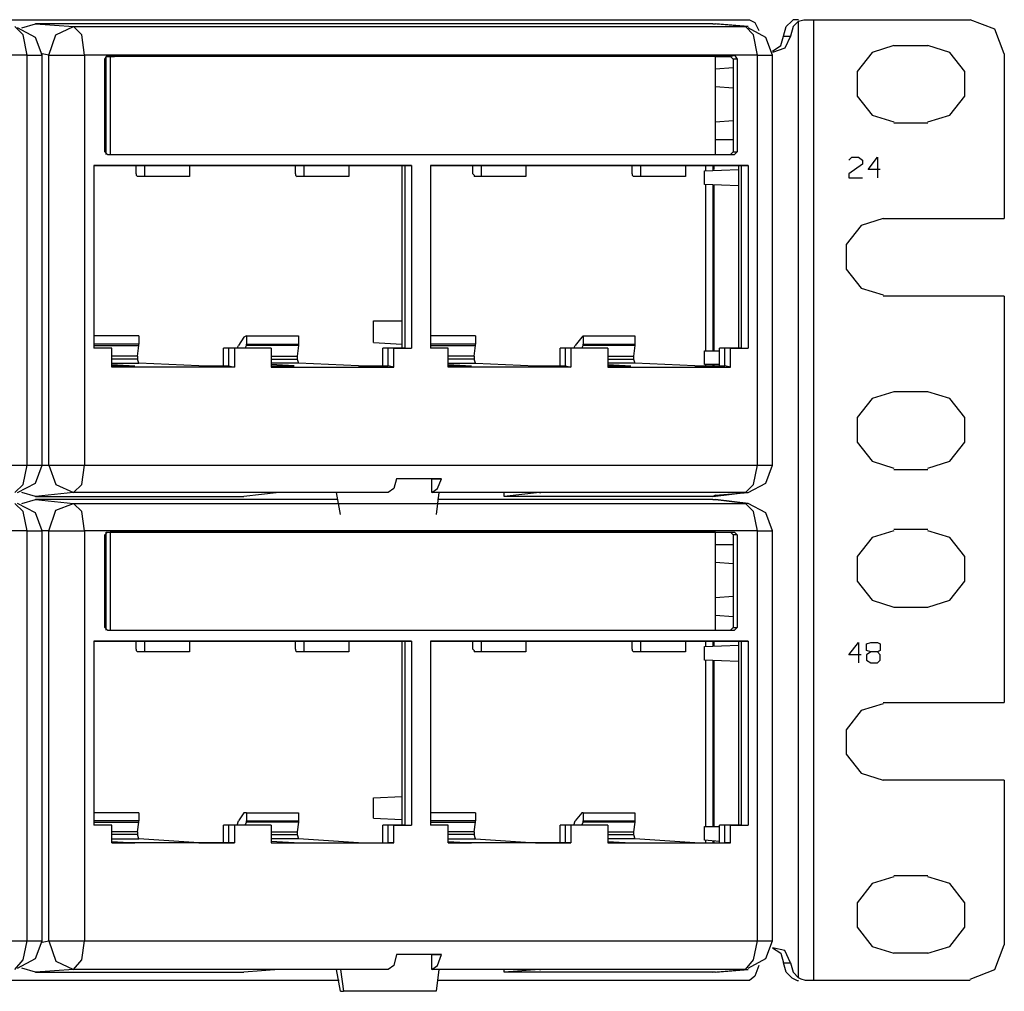
# Model space of a CAD drawing. Extents: x 2.13 to 5.93, y 4.05 to 7.23.
# Drawn here: x 5.22 to 5.93, y 4.05 to 4.75 of the extents above; entities that cross this region are included whole.
import ezdxf

# ---------------------------------------------------------------- set-up
doc = ezdxf.new("R2010")
doc.units = 0
doc.layers.add('7', color=7, linetype='CONTINUOUS')

msp = doc.modelspace()

# ---------------------------------------------------------------- linework, layer by layer
at = {"layer": '7'}
for p, q in [((4.12992, 4.75), (5.74409, 4.75)), ((5.21949, 4.73917), (5.21358, 4.74508)), ((5.22835, 4.7372), (5.21555, 4.74409)), ((5.2185, 4.74409), (5.22835, 4.74705)), ((5.71752, 4.74705), (5.22835, 4.74705)), ((5.22835, 4.74705), (5.25591, 4.74508)), ((5.24311, 4.73917), (5.25591, 4.74508)), ((5.26181, 4.73917), (5.25591, 4.74508)), ((5.25591, 4.74508), (5.74114, 4.74508)), ((5.71752, 4.74705), (5.71949, 4.74705)), ((5.74114, 4.74508), (5.71752, 4.74705)), ((5.74311, 4.74508), (5.71949, 4.74705)), ((5.74213, 4.74508), (5.74114, 4.74508)), ((5.74705, 4.73917), (5.74114, 4.74508)), ((5.74311, 4.74508), (5.74213, 4.74508)), ((5.75591, 4.7372), (5.74311, 4.74409)), ((5.74409, 4.75), (5.74803, 4.74803)), ((5.74803, 4.74803), (5.75098, 4.74213)), ((5.7687, 4.73819), (5.77067, 4.74508)), ((5.77067, 4.74508), (5.77461, 4.74902)), ((5.77559, 4.74508), (5.77362, 4.73819)), ((5.77559, 4.75), (5.77461, 4.74902)), ((5.77953, 4.75), (5.77559, 4.75)), ((5.77953, 4.74902), (5.77559, 4.74508)), ((5.77953, 4.74902), (5.78346, 4.75)), ((5.77953, 4.05807), (5.77953, 4.74902)), ((5.78346, 4.75), (5.78445, 4.75)), ((5.78445, 4.75), (5.7874, 4.75)), ((5.7874, 4.75), (5.79035, 4.75)), ((5.79035, 4.75), (5.90354, 4.75)), ((5.79035, 4.75), (5.79035, 4.0561)), ((5.92126, 4.74311), (5.90354, 4.75)), ((5.22244, 4.72441), (5.21949, 4.73917)), ((5.23327, 4.72441), (5.22835, 4.7372)), ((5.23819, 4.72441), (5.24311, 4.73917)), ((5.26378, 4.72441), (5.26181, 4.73917)), ((5.75, 4.72441), (5.74705, 4.73917)), ((5.76083, 4.72441), (5.75591, 4.7372)), ((5.76673, 4.7313), (5.7687, 4.73819)), ((5.7687, 4.73819), (5.77362, 4.73819)), ((5.77362, 4.73819), (5.76969, 4.72933)), ((5.92815, 4.72539), (5.92126, 4.74311)), ((5.76083, 4.72736), (5.76673, 4.7313)), ((5.76969, 4.72933), (5.76083, 4.72638)), ((5.84843, 4.7313), (5.83268, 4.72638)), ((5.84843, 4.7313), (5.87303, 4.7313)), ((5.88878, 4.72638), (5.87303, 4.7313)), ((5.22244, 4.72441), (4.73622, 4.72441)), ((5.22244, 4.42815), (5.22244, 4.72441)), ((5.22244, 4.72441), (5.23031, 4.72441)), ((5.23031, 4.72441), (5.23327, 4.72441)), ((5.23819, 4.72441), (5.23327, 4.72539)), ((5.23327, 4.42815), (5.23327, 4.72441)), ((5.23819, 4.42815), (5.23819, 4.72441)), ((5.23819, 4.72441), (5.24902, 4.72441)), ((5.24902, 4.72441), (5.26378, 4.72441)), ((5.75, 4.72441), (5.26378, 4.72441)), ((5.26378, 4.72441), (5.26378, 4.42815)), ((5.27854, 4.72146), (5.28051, 4.72441)), ((5.27953, 4.65256), (5.27953, 4.72343)), ((5.27953, 4.72343), (5.28543, 4.72343)), ((5.28051, 4.72441), (5.73327, 4.72441)), ((5.71949, 4.72343), (5.28248, 4.72343)), ((5.28248, 4.72343), (5.28248, 4.65256)), ((5.28543, 4.72343), (5.28248, 4.72343)), ((5.71949, 4.72343), (5.72343, 4.72343)), ((5.71949, 4.65256), (5.71949, 4.72343)), ((5.72343, 4.72343), (5.73031, 4.72343)), ((5.73031, 4.72343), (5.73327, 4.72441)), ((5.73228, 4.72146), (5.73031, 4.72343)), ((5.73327, 4.72441), (5.73524, 4.72146)), ((5.75, 4.42815), (5.75, 4.72441)), ((5.75, 4.72441), (5.75787, 4.72441)), ((5.75787, 4.72441), (5.76083, 4.72441)), ((5.76083, 4.42815), (5.76083, 4.72441)), ((5.83268, 4.72638), (5.82185, 4.7126)), ((5.89961, 4.7126), (5.88878, 4.72638)), ((5.92815, 4.72539), (5.92815, 4.6063)), ((5.27854, 4.65453), (5.27854, 4.72146)), ((5.71949, 4.71457), (5.73228, 4.71555)), ((5.73228, 4.72146), (5.73228, 4.65453)), ((5.73524, 4.72146), (5.73228, 4.72146)), ((5.73524, 4.72146), (5.73524, 4.65453)), ((5.82185, 4.7126), (5.82185, 4.69488)), ((5.89961, 4.69488), (5.89961, 4.7126)), ((5.71949, 4.70177), (5.73228, 4.70079)), ((5.27953, 4.69488), (5.27854, 4.69488)), ((5.82185, 4.69488), (5.83268, 4.6811)), ((5.88878, 4.6811), (5.89961, 4.69488)), ((5.83268, 4.6811), (5.84843, 4.67618)), ((5.87303, 4.67618), (5.88878, 4.6811)), ((5.71949, 4.67618), (5.73228, 4.67717)), ((5.87303, 4.6752), (5.84843, 4.6752)), ((5.71949, 4.66339), (5.73228, 4.66339)), ((5.28051, 4.65256), (5.27854, 4.65453)), ((5.28051, 4.65256), (5.73327, 4.65256)), ((5.73031, 4.65256), (5.73228, 4.65453)), ((5.73228, 4.65453), (5.73524, 4.65453)), ((5.73524, 4.65453), (5.73327, 4.65256)), ((5.27067, 4.64469), (5.27067, 4.5128)), ((5.30709, 4.64469), (5.27067, 4.64469)), ((5.27067, 4.64469), (5.5, 4.64469)), ((5.30118, 4.63878), (5.30118, 4.64469)), ((5.33957, 4.64469), (5.30709, 4.64469)), ((5.30709, 4.64469), (5.30709, 4.63681)), ((5.42224, 4.64469), (5.33957, 4.64469)), ((5.33957, 4.64469), (5.33957, 4.63681)), ((5.41634, 4.63878), (5.41634, 4.64469)), ((5.45472, 4.64469), (5.42224, 4.64469)), ((5.42224, 4.64469), (5.42224, 4.63681)), ((5.49508, 4.64469), (5.45472, 4.64469)), ((5.45472, 4.64469), (5.45472, 4.63681)), ((5.49311, 4.64469), (5.49311, 4.53248)), ((5.5, 4.64469), (5.49508, 4.64469)), ((5.49508, 4.64469), (5.49508, 4.5128)), ((5.5, 4.64469), (5.5, 4.5128)), ((5.51378, 4.64469), (5.51378, 4.5128)), ((5.5502, 4.64469), (5.51378, 4.64469)), ((5.51378, 4.64469), (5.74311, 4.64469)), ((5.54429, 4.63878), (5.54429, 4.64469)), ((5.58268, 4.64469), (5.5502, 4.64469)), ((5.5502, 4.64469), (5.5502, 4.63681)), ((5.66535, 4.64469), (5.58268, 4.64469)), ((5.58268, 4.64469), (5.58268, 4.63681)), ((5.65945, 4.63878), (5.65945, 4.64469)), ((5.69783, 4.64469), (5.66535, 4.64469)), ((5.66535, 4.64469), (5.66535, 4.63681)), ((5.73819, 4.64469), (5.69783, 4.64469)), ((5.69783, 4.64469), (5.69783, 4.63681)), ((5.7126, 4.64075), (5.7126, 4.64469)), ((5.71752, 4.64469), (5.71752, 4.64075)), ((5.7185, 4.64173), (5.7185, 4.64469)), ((5.73622, 4.64469), (5.73622, 4.5128)), ((5.74311, 4.64469), (5.73819, 4.64469)), ((5.73819, 4.64469), (5.73819, 4.5128)), ((5.74311, 4.64469), (5.74311, 4.5128)), ((5.81594, 4.64862), (5.81791, 4.65059)), ((5.82579, 4.64567), (5.81594, 4.63878)), ((5.81791, 4.65059), (5.82283, 4.65059)), ((5.82283, 4.65059), (5.82579, 4.64862)), ((5.82579, 4.64862), (5.82579, 4.64567)), ((5.82972, 4.64173), (5.83661, 4.65059)), ((5.83661, 4.65059), (5.83661, 4.63583)), ((5.30118, 4.63878), (5.30118, 4.6378)), ((5.30118, 4.6378), (5.30217, 4.63681)), ((5.30709, 4.63681), (5.30217, 4.63681)), ((5.33957, 4.63681), (5.30709, 4.63681)), ((5.41634, 4.63878), (5.41634, 4.6378)), ((5.41634, 4.6378), (5.41732, 4.63681)), ((5.42224, 4.63681), (5.41732, 4.63681)), ((5.45472, 4.63681), (5.42224, 4.63681)), ((5.54429, 4.63878), (5.54528, 4.6378)), ((5.54528, 4.6378), (5.54528, 4.63681)), ((5.5502, 4.63681), (5.54528, 4.63681)), ((5.58268, 4.63681), (5.5502, 4.63681)), ((5.65945, 4.63878), (5.65945, 4.6378)), ((5.65945, 4.6378), (5.66043, 4.63681)), ((5.66535, 4.63681), (5.66043, 4.63681)), ((5.69783, 4.63681), (5.66535, 4.63681)), ((5.71161, 4.64075), (5.73622, 4.64173)), ((5.71161, 4.63091), (5.71161, 4.64075)), ((5.81594, 4.63878), (5.81594, 4.63583)), ((5.83858, 4.64173), (5.82972, 4.64173)), ((5.73622, 4.62992), (5.71161, 4.63091)), ((5.7126, 4.51083), (5.7126, 4.63091)), ((5.71752, 4.63091), (5.71752, 4.51083)), ((5.7185, 4.51083), (5.7185, 4.63091)), ((5.81594, 4.63583), (5.82579, 4.63583)), ((5.8248, 4.60138), (5.81398, 4.5876)), ((5.84055, 4.6063), (5.8248, 4.60138)), ((5.84055, 4.6063), (5.92815, 4.6063)), ((5.81398, 4.5876), (5.81398, 4.56988)), ((5.81398, 4.56988), (5.8248, 4.5561)), ((5.8248, 4.5561), (5.84055, 4.55118)), ((5.92815, 4.5502), (5.84055, 4.5502)), ((5.92815, 4.5502), (5.92815, 4.25689)), ((5.47244, 4.51673), (5.47244, 4.53248)), ((5.47244, 4.53248), (5.49311, 4.53248)), ((5.49311, 4.53248), (5.49311, 4.51575)), ((5.30315, 4.52165), (5.27067, 4.52165)), ((5.30315, 4.51575), (5.27067, 4.51575)), ((5.30315, 4.52165), (5.30315, 4.51575)), ((5.30315, 4.51476), (5.30315, 4.51575)), ((5.37894, 4.52067), (5.375, 4.51476)), ((5.38091, 4.52165), (5.37894, 4.52067)), ((5.38091, 4.52165), (5.38091, 4.51575)), ((5.38091, 4.52165), (5.41831, 4.52165)), ((5.38091, 4.51575), (5.41831, 4.51575)), ((5.38091, 4.51476), (5.38091, 4.51575)), ((5.41831, 4.52165), (5.41831, 4.51575)), ((5.41831, 4.51575), (5.41831, 4.51476)), ((5.47244, 4.51673), (5.49311, 4.51575)), ((5.49311, 4.51575), (5.49311, 4.5128)), ((5.54626, 4.52165), (5.51378, 4.52165)), ((5.54626, 4.51575), (5.51378, 4.51575)), ((5.54626, 4.52165), (5.54626, 4.51575)), ((5.54626, 4.51476), (5.54626, 4.51575)), ((5.62303, 4.52067), (5.61811, 4.51476)), ((5.62402, 4.52165), (5.62303, 4.52067)), ((5.62402, 4.52165), (5.62402, 4.51575)), ((5.62402, 4.52165), (5.66142, 4.52165)), ((5.62402, 4.51575), (5.66142, 4.51575)), ((5.62402, 4.51476), (5.62402, 4.51575)), ((5.66142, 4.52165), (5.66142, 4.51575)), ((5.66142, 4.51575), (5.66142, 4.51476)), ((5.27067, 4.51476), (5.30315, 4.51476)), ((5.27854, 4.5128), (5.27067, 4.5128)), ((5.28346, 4.5128), (5.27067, 4.5128)), ((5.28346, 4.5128), (5.27854, 4.5128)), ((5.28346, 4.49902), (5.28346, 4.5128)), ((5.30217, 4.50689), (5.30315, 4.51476)), ((5.36417, 4.5), (5.36417, 4.5128)), ((5.36811, 4.5128), (5.36417, 4.5128)), ((5.36811, 4.5), (5.36811, 4.5128)), ((5.3937, 4.5128), (5.36811, 4.5128)), ((5.37205, 4.5128), (5.36811, 4.5128)), ((5.39862, 4.5128), (5.37205, 4.5128)), ((5.37205, 4.5128), (5.37205, 4.49902)), ((5.37402, 4.5128), (5.375, 4.51476)), ((5.37992, 4.5128), (5.38091, 4.51476)), ((5.41831, 4.51476), (5.38091, 4.51476)), ((5.39862, 4.5128), (5.3937, 4.5128)), ((5.39862, 4.5128), (5.39862, 4.49902)), ((5.41831, 4.51476), (5.41732, 4.50689)), ((5.47933, 4.5), (5.47933, 4.5128)), ((5.48327, 4.5128), (5.47933, 4.5128)), ((5.48327, 4.5), (5.48327, 4.5128)), ((5.49508, 4.5128), (5.48327, 4.5128)), ((5.4872, 4.5128), (5.48327, 4.5128)), ((5.4872, 4.5128), (5.5, 4.5128)), ((5.4872, 4.49902), (5.4872, 4.5128)), ((5.49508, 4.5128), (5.5, 4.5128)), ((5.51378, 4.51476), (5.54626, 4.51476)), ((5.52165, 4.5128), (5.51378, 4.5128)), ((5.52657, 4.5128), (5.51378, 4.5128)), ((5.52657, 4.5128), (5.52165, 4.5128)), ((5.52657, 4.49902), (5.52657, 4.5128)), ((5.54528, 4.50689), (5.54626, 4.51476)), ((5.60728, 4.5), (5.60728, 4.5128)), ((5.61122, 4.5128), (5.60728, 4.5128)), ((5.61122, 4.5), (5.61122, 4.5128)), ((5.63681, 4.5128), (5.61122, 4.5128)), ((5.61516, 4.5128), (5.61122, 4.5128)), ((5.64173, 4.5128), (5.61516, 4.5128)), ((5.61516, 4.5128), (5.61516, 4.49902)), ((5.61713, 4.5128), (5.61811, 4.51476)), ((5.62303, 4.5128), (5.62402, 4.51476)), ((5.66142, 4.51476), (5.62402, 4.51476)), ((5.64173, 4.5128), (5.63681, 4.5128)), ((5.64173, 4.5128), (5.64173, 4.49902)), ((5.66142, 4.51476), (5.66043, 4.50689)), ((5.71161, 4.50098), (5.71161, 4.51083)), ((5.71161, 4.51083), (5.72244, 4.51083)), ((5.72244, 4.5), (5.72244, 4.5128)), ((5.72638, 4.5128), (5.72244, 4.5128)), ((5.73819, 4.5128), (5.72638, 4.5128)), ((5.73031, 4.5128), (5.72638, 4.5128)), ((5.72638, 4.5), (5.72638, 4.5128)), ((5.73031, 4.5128), (5.74311, 4.5128)), ((5.73031, 4.49902), (5.73031, 4.5128)), ((5.73819, 4.5128), (5.74311, 4.5128)), ((5.30217, 4.50689), (5.28346, 4.50689)), ((5.30217, 4.50492), (5.28346, 4.50492)), ((5.28346, 4.50197), (5.30315, 4.50197)), ((5.30217, 4.50689), (5.30217, 4.50492)), ((5.30315, 4.50197), (5.30217, 4.50492)), ((5.34646, 4.5), (5.30315, 4.50197)), ((5.39862, 4.50689), (5.41732, 4.50689)), ((5.39862, 4.50492), (5.41732, 4.50492)), ((5.41831, 4.50197), (5.39862, 4.50197)), ((5.41732, 4.50689), (5.41732, 4.50492)), ((5.41732, 4.50492), (5.41831, 4.50197)), ((5.46161, 4.5), (5.41831, 4.50197)), ((5.54528, 4.50689), (5.52657, 4.50689)), ((5.54528, 4.50492), (5.52657, 4.50492)), ((5.52657, 4.50197), (5.54626, 4.50197)), ((5.54528, 4.50689), (5.54528, 4.50492)), ((5.54626, 4.50197), (5.54528, 4.50492)), ((5.54626, 4.50197), (5.58957, 4.5)), ((5.64173, 4.50689), (5.66043, 4.50689)), ((5.64173, 4.50492), (5.66043, 4.50492)), ((5.66142, 4.50197), (5.64173, 4.50197)), ((5.66043, 4.50689), (5.66043, 4.50492)), ((5.66043, 4.50492), (5.66142, 4.50197)), ((5.70472, 4.5), (5.66142, 4.50197)), ((5.28346, 4.50098), (5.3002, 4.5)), ((5.28346, 4.5), (5.3002, 4.5)), ((5.37205, 4.49902), (5.28346, 4.49902)), ((5.34646, 4.5), (5.36811, 4.5)), ((5.36811, 4.5), (5.37205, 4.49902)), ((5.41535, 4.5), (5.39862, 4.50098)), ((5.39862, 4.5), (5.41535, 4.5)), ((5.39862, 4.49902), (5.4872, 4.49902)), ((5.46161, 4.5), (5.48327, 4.5)), ((5.4872, 4.49902), (5.48327, 4.5)), ((5.52657, 4.50098), (5.54331, 4.5)), ((5.52657, 4.5), (5.54331, 4.5)), ((5.61516, 4.49902), (5.52657, 4.49902)), ((5.58957, 4.5), (5.61122, 4.5)), ((5.61122, 4.5), (5.61516, 4.49902)), ((5.64173, 4.50098), (5.65846, 4.5)), ((5.64173, 4.5), (5.65846, 4.5)), ((5.64173, 4.49902), (5.73031, 4.49902)), ((5.70472, 4.5), (5.72638, 4.5)), ((5.72244, 4.50098), (5.71161, 4.50098)), ((5.7126, 4.5), (5.7126, 4.50098)), ((5.71752, 4.50098), (5.71752, 4.5)), ((5.7185, 4.5), (5.7185, 4.50098)), ((5.73031, 4.49902), (5.72638, 4.5)), ((5.84843, 4.4813), (5.83268, 4.47638)), ((5.87303, 4.4813), (5.84843, 4.4813)), ((5.88878, 4.47638), (5.87303, 4.4813)), ((5.83268, 4.47638), (5.82185, 4.4626)), ((5.89961, 4.4626), (5.88878, 4.47638)), ((5.82185, 4.4626), (5.82185, 4.44488)), ((5.89961, 4.44488), (5.89961, 4.4626)), ((5.82185, 4.44488), (5.83268, 4.4311)), ((5.88878, 4.4311), (5.89961, 4.44488)), ((5.83268, 4.4311), (5.84843, 4.42618)), ((5.87303, 4.42618), (5.88878, 4.4311)), ((4.73622, 4.42815), (5.22244, 4.42815)), ((5.21949, 4.41437), (5.22244, 4.42815)), ((5.22244, 4.42815), (5.23031, 4.42815)), ((5.22835, 4.41535), (5.23327, 4.42815)), ((5.23031, 4.42815), (5.23327, 4.42815)), ((5.23327, 4.42815), (5.23819, 4.42815)), ((5.23819, 4.42815), (5.24311, 4.41437)), ((5.23819, 4.42815), (5.24902, 4.42815)), ((5.24902, 4.42815), (5.26378, 4.42815)), ((5.26181, 4.41437), (5.26378, 4.42815)), ((5.26378, 4.42815), (5.75, 4.42815)), ((5.74705, 4.41437), (5.75, 4.42815)), ((5.75, 4.42815), (5.75787, 4.42815)), ((5.75591, 4.41535), (5.76083, 4.42815)), ((5.75787, 4.42815), (5.76083, 4.42815)), ((5.84843, 4.4252), (5.87303, 4.4252)), ((5.48917, 4.41831), (5.4872, 4.41142)), ((5.52165, 4.41831), (5.48917, 4.41831)), ((5.51476, 4.41831), (5.48917, 4.41831)), ((5.51476, 4.41831), (5.52165, 4.41831)), ((5.51476, 4.40846), (5.51476, 4.41831)), ((5.5187, 4.41142), (5.52165, 4.41831)), ((5.21358, 4.40846), (5.21949, 4.41437)), ((5.21555, 4.40846), (5.22835, 4.41535)), ((5.24311, 4.41437), (5.25591, 4.40846)), ((5.25591, 4.40846), (5.26181, 4.41437)), ((5.4872, 4.41142), (5.48327, 4.40846)), ((5.51476, 4.40846), (5.5187, 4.41142)), ((5.74114, 4.40846), (5.74705, 4.41437)), ((5.74311, 4.40846), (5.75591, 4.41535)), ((5.22835, 4.40551), (5.2185, 4.40846)), ((5.2185, 4.40059), (5.22835, 4.40354)), ((5.25591, 4.40846), (5.22835, 4.40551)), ((5.22835, 4.40551), (5.37894, 4.40551)), ((5.44685, 4.40354), (5.22835, 4.40354)), ((5.22835, 4.40354), (5.25591, 4.40059)), ((5.40453, 4.40846), (5.25591, 4.40846)), ((5.40453, 4.40846), (5.37894, 4.40551)), ((5.48327, 4.40846), (5.40453, 4.40846)), ((5.44882, 4.39272), (5.44587, 4.40846)), ((5.5935, 4.40846), (5.51476, 4.40846)), ((5.51969, 4.40846), (5.51772, 4.39272)), ((5.71752, 4.40354), (5.5187, 4.40354)), ((5.59252, 4.40846), (5.56693, 4.40551)), ((5.56693, 4.40551), (5.56693, 4.40846)), ((5.71752, 4.40551), (5.56693, 4.40551)), ((5.59252, 4.40846), (5.5935, 4.40846)), ((5.74114, 4.40846), (5.59252, 4.40846)), ((5.71752, 4.40551), (5.74114, 4.40846)), ((5.71949, 4.4065), (5.71752, 4.40551)), ((5.71752, 4.40354), (5.71949, 4.40354)), ((5.74114, 4.40059), (5.71752, 4.40354)), ((5.71949, 4.4065), (5.74311, 4.40846)), ((5.74311, 4.40059), (5.71949, 4.40354)), ((5.74114, 4.40846), (5.74213, 4.40846)), ((5.74213, 4.40846), (5.74311, 4.40846)), ((5.21949, 4.39469), (5.21358, 4.40059)), ((5.22835, 4.3937), (5.21555, 4.40059)), ((5.23819, 4.38091), (5.24311, 4.39567)), ((5.24311, 4.39567), (5.25591, 4.40059)), ((5.25591, 4.40059), (5.74114, 4.40059)), ((5.26181, 4.39469), (5.25591, 4.40059)), ((5.74213, 4.40059), (5.74114, 4.40059)), ((5.74705, 4.39469), (5.74114, 4.40059)), ((5.74311, 4.40059), (5.74213, 4.40059)), ((5.75591, 4.3937), (5.74311, 4.40059)), ((5.22244, 4.38091), (5.21949, 4.39469)), ((5.23327, 4.38091), (5.22835, 4.3937)), ((5.26378, 4.38091), (5.26181, 4.39469)), ((5.75, 4.38091), (5.74705, 4.39469)), ((5.76083, 4.38091), (5.75591, 4.3937)), ((5.22244, 4.38091), (4.73622, 4.38091)), ((5.22244, 4.08465), (5.22244, 4.38091)), ((5.22244, 4.38091), (5.23031, 4.38091)), ((5.23031, 4.38091), (5.23327, 4.38091)), ((5.23327, 4.08465), (5.23327, 4.38091)), ((5.23819, 4.38091), (5.23327, 4.38091)), ((5.23819, 4.08465), (5.23819, 4.38091)), ((5.23819, 4.38091), (5.24902, 4.38091)), ((5.24902, 4.38091), (5.26378, 4.38091)), ((5.75, 4.38091), (5.26378, 4.38091)), ((5.26378, 4.38091), (5.26378, 4.08465)), ((5.75, 4.08465), (5.75, 4.38091)), ((5.75, 4.38091), (5.75787, 4.38091)), ((5.75787, 4.38091), (5.76083, 4.38091)), ((5.76083, 4.08465), (5.76083, 4.38091)), ((5.84843, 4.38091), (5.83268, 4.37598)), ((5.87303, 4.38189), (5.84843, 4.38189)), ((5.88878, 4.37598), (5.87303, 4.38091)), ((5.27854, 4.37795), (5.28051, 4.37992)), ((5.27854, 4.31102), (5.27854, 4.37795)), ((5.27953, 4.30906), (5.27953, 4.37992)), ((5.27953, 4.37992), (5.28543, 4.37992)), ((5.28051, 4.37992), (5.73327, 4.37992)), ((5.71949, 4.37992), (5.28248, 4.37992)), ((5.28248, 4.37992), (5.28248, 4.30906)), ((5.28543, 4.37992), (5.28248, 4.37992)), ((5.71949, 4.37992), (5.72343, 4.37992)), ((5.71949, 4.30906), (5.71949, 4.37992)), ((5.72343, 4.37992), (5.73031, 4.37992)), ((5.73228, 4.37795), (5.73031, 4.37992)), ((5.73031, 4.37992), (5.73327, 4.37992)), ((5.73228, 4.37795), (5.73228, 4.31102)), ((5.73524, 4.37795), (5.73228, 4.37795)), ((5.73327, 4.37992), (5.73524, 4.37795)), ((5.73524, 4.37795), (5.73524, 4.31102)), ((5.83268, 4.37598), (5.82185, 4.3622)), ((5.89961, 4.3622), (5.88878, 4.37598)), ((5.71949, 4.37106), (5.73228, 4.37106)), ((5.82185, 4.3622), (5.82185, 4.34449)), ((5.89961, 4.34449), (5.89961, 4.3622)), ((5.71949, 4.35827), (5.73228, 4.35728)), ((5.27953, 4.35138), (5.27854, 4.35138)), ((5.82185, 4.34449), (5.83268, 4.33071)), ((5.88878, 4.33071), (5.89961, 4.34449)), ((5.71949, 4.33268), (5.73228, 4.33366)), ((5.83268, 4.33071), (5.84843, 4.32579)), ((5.84843, 4.32579), (5.87303, 4.32579)), ((5.87303, 4.32579), (5.88878, 4.33071)), ((5.71949, 4.31988), (5.73228, 4.3189)), ((5.28051, 4.30906), (5.27854, 4.31102)), ((5.73031, 4.30906), (5.73228, 4.31102)), ((5.73228, 4.31102), (5.73524, 4.31102)), ((5.73524, 4.31102), (5.73327, 4.30906)), ((5.28051, 4.30906), (5.73327, 4.30906)), ((5.27067, 4.30118), (5.27067, 4.16831)), ((5.30709, 4.30118), (5.27067, 4.30118)), ((5.27067, 4.30118), (5.5, 4.30118)), ((5.30118, 4.29528), (5.30118, 4.30118)), ((5.30118, 4.29528), (5.30118, 4.29429)), ((5.33957, 4.30118), (5.30709, 4.30118)), ((5.30709, 4.30118), (5.30709, 4.29331)), ((5.42224, 4.30118), (5.33957, 4.30118)), ((5.33957, 4.30118), (5.33957, 4.29331)), ((5.41634, 4.29528), (5.41634, 4.30118)), ((5.41634, 4.29528), (5.41634, 4.29429)), ((5.45472, 4.30118), (5.42224, 4.30118)), ((5.42224, 4.30118), (5.42224, 4.29331)), ((5.49508, 4.30118), (5.45472, 4.30118)), ((5.45472, 4.30118), (5.45472, 4.29331)), ((5.49311, 4.30118), (5.49311, 4.18898)), ((5.5, 4.30118), (5.49508, 4.30118)), ((5.49508, 4.30118), (5.49508, 4.16831)), ((5.5, 4.30118), (5.5, 4.16831)), ((5.51378, 4.30118), (5.51378, 4.16831)), ((5.5502, 4.30118), (5.51378, 4.30118)), ((5.51378, 4.30118), (5.74311, 4.30118)), ((5.54429, 4.29528), (5.54429, 4.30118)), ((5.54429, 4.29528), (5.54528, 4.29429)), ((5.58268, 4.30118), (5.5502, 4.30118)), ((5.5502, 4.30118), (5.5502, 4.29331)), ((5.66535, 4.30118), (5.58268, 4.30118)), ((5.58268, 4.30118), (5.58268, 4.29331)), ((5.65945, 4.29528), (5.65945, 4.30118)), ((5.65945, 4.29528), (5.65945, 4.29429)), ((5.69783, 4.30118), (5.66535, 4.30118)), ((5.66535, 4.30118), (5.66535, 4.29331)), ((5.73819, 4.30118), (5.69783, 4.30118)), ((5.69783, 4.30118), (5.69783, 4.29331)), ((5.71161, 4.29724), (5.73622, 4.29823)), ((5.71161, 4.2874), (5.71161, 4.29724)), ((5.7126, 4.29724), (5.7126, 4.30118)), ((5.71752, 4.30118), (5.71752, 4.29724)), ((5.7185, 4.29724), (5.7185, 4.30118)), ((5.73622, 4.30118), (5.73622, 4.16831)), ((5.74311, 4.30118), (5.73819, 4.30118)), ((5.73819, 4.30118), (5.73819, 4.16831)), ((5.74311, 4.30118), (5.74311, 4.16831)), ((5.81594, 4.29134), (5.82283, 4.3002)), ((5.82283, 4.3002), (5.82283, 4.28543)), ((5.82874, 4.29921), (5.83169, 4.3002)), ((5.82874, 4.29429), (5.82874, 4.29921)), ((5.83169, 4.3002), (5.83661, 4.3002)), ((5.83661, 4.3002), (5.83858, 4.29921)), ((5.83858, 4.29921), (5.83858, 4.29429)), ((5.30118, 4.29429), (5.30217, 4.29331)), ((5.30709, 4.29331), (5.30217, 4.29331)), ((5.33957, 4.29331), (5.30709, 4.29331)), ((5.41634, 4.29429), (5.41732, 4.29331)), ((5.42224, 4.29331), (5.41732, 4.29331)), ((5.45472, 4.29331), (5.42224, 4.29331)), ((5.54528, 4.29429), (5.54528, 4.29331)), ((5.5502, 4.29331), (5.54528, 4.29331)), ((5.58268, 4.29331), (5.5502, 4.29331)), ((5.65945, 4.29429), (5.66043, 4.29331)), ((5.66535, 4.29331), (5.66043, 4.29331)), ((5.69783, 4.29331), (5.66535, 4.29331)), ((5.8248, 4.29134), (5.81594, 4.29134)), ((5.83169, 4.29331), (5.82874, 4.29429)), ((5.83169, 4.29331), (5.82874, 4.29134)), ((5.82874, 4.29134), (5.82874, 4.2874)), ((5.83661, 4.29331), (5.83169, 4.29331)), ((5.83858, 4.29429), (5.83661, 4.29331)), ((5.83858, 4.29134), (5.83661, 4.29331)), ((5.83858, 4.2874), (5.83858, 4.29134)), ((5.73622, 4.28642), (5.71161, 4.2874)), ((5.7126, 4.16732), (5.7126, 4.2874)), ((5.71752, 4.2874), (5.71752, 4.16732)), ((5.7185, 4.16732), (5.7185, 4.2874)), ((5.82874, 4.2874), (5.83169, 4.28543)), ((5.83169, 4.28543), (5.83661, 4.28543)), ((5.83661, 4.28543), (5.83858, 4.2874)), ((5.84055, 4.25591), (5.8248, 4.25098)), ((5.84055, 4.25689), (5.92815, 4.25689)), ((5.8248, 4.25098), (5.81398, 4.2372)), ((5.81398, 4.2372), (5.81398, 4.21949)), ((5.81398, 4.21949), (5.8248, 4.20571)), ((5.8248, 4.20571), (5.84055, 4.20079)), ((5.92815, 4.20079), (5.84055, 4.20079)), ((5.92815, 4.20079), (5.92815, 4.08169)), ((5.47244, 4.18799), (5.49311, 4.18898)), ((5.49311, 4.18898), (5.49311, 4.17224)), ((5.47244, 4.17323), (5.47244, 4.18799)), ((5.30315, 4.17717), (5.27067, 4.17717)), ((5.30315, 4.17717), (5.30315, 4.17126)), ((5.37894, 4.17717), (5.375, 4.17126)), ((5.38091, 4.17717), (5.37894, 4.17717)), ((5.38091, 4.17717), (5.38091, 4.17126)), ((5.38091, 4.17717), (5.41831, 4.17717)), ((5.41831, 4.17717), (5.41831, 4.17126)), ((5.54626, 4.17717), (5.51378, 4.17717)), ((5.54626, 4.17717), (5.54626, 4.17126)), ((5.62303, 4.17717), (5.61811, 4.17126)), ((5.62402, 4.17717), (5.62303, 4.17717)), ((5.62402, 4.17717), (5.62402, 4.17126)), ((5.62402, 4.17717), (5.66142, 4.17717)), ((5.66142, 4.17717), (5.66142, 4.17126)), ((5.30315, 4.17126), (5.27067, 4.17126)), ((5.27067, 4.17028), (5.30315, 4.17028)), ((5.27854, 4.16831), (5.27067, 4.16831)), ((5.28346, 4.16831), (5.27067, 4.16831)), ((5.28346, 4.16831), (5.27854, 4.16831)), ((5.28346, 4.15551), (5.28346, 4.16831)), ((5.30217, 4.16339), (5.30315, 4.17028)), ((5.30315, 4.17028), (5.30315, 4.17126)), ((5.36417, 4.15551), (5.36417, 4.16831)), ((5.36811, 4.16831), (5.36417, 4.16831)), ((5.36811, 4.15551), (5.36811, 4.16831)), ((5.3937, 4.16831), (5.36811, 4.16831)), ((5.37205, 4.16831), (5.36811, 4.16831)), ((5.39862, 4.16831), (5.37205, 4.16831)), ((5.37205, 4.16831), (5.37205, 4.15551)), ((5.37402, 4.16831), (5.375, 4.17126)), ((5.37992, 4.16831), (5.38091, 4.17028)), ((5.38091, 4.17126), (5.41831, 4.17126)), ((5.38091, 4.17028), (5.38091, 4.17126)), ((5.41831, 4.17028), (5.38091, 4.17028)), ((5.39862, 4.16831), (5.3937, 4.16831)), ((5.39862, 4.16831), (5.39862, 4.15551)), ((5.41831, 4.17028), (5.41732, 4.16339)), ((5.41831, 4.17126), (5.41831, 4.17028)), ((5.47244, 4.17323), (5.49311, 4.17224)), ((5.47933, 4.15551), (5.47933, 4.16831)), ((5.48327, 4.16831), (5.47933, 4.16831)), ((5.48327, 4.15551), (5.48327, 4.16831)), ((5.49508, 4.16831), (5.48327, 4.16831)), ((5.4872, 4.16831), (5.48327, 4.16831)), ((5.4872, 4.16831), (5.5, 4.16831)), ((5.4872, 4.15551), (5.4872, 4.16831)), ((5.49311, 4.17224), (5.49311, 4.16831)), ((5.49508, 4.16831), (5.5, 4.16831)), ((5.54626, 4.17126), (5.51378, 4.17126)), ((5.51378, 4.17028), (5.54626, 4.17028)), ((5.52657, 4.16831), (5.51378, 4.16831)), ((5.52165, 4.16831), (5.51378, 4.16831)), ((5.52657, 4.16831), (5.52165, 4.16831)), ((5.52657, 4.15551), (5.52657, 4.16831)), ((5.54528, 4.16339), (5.54626, 4.17028)), ((5.54626, 4.17028), (5.54626, 4.17126)), ((5.60728, 4.15551), (5.60728, 4.16831)), ((5.61122, 4.16831), (5.60728, 4.16831)), ((5.61122, 4.15551), (5.61122, 4.16831)), ((5.63681, 4.16831), (5.61122, 4.16831)), ((5.61516, 4.16831), (5.61122, 4.16831)), ((5.64173, 4.16831), (5.61516, 4.16831)), ((5.61516, 4.16831), (5.61516, 4.15551)), ((5.61713, 4.16831), (5.61811, 4.17126)), ((5.62303, 4.16831), (5.62402, 4.17028)), ((5.62402, 4.17126), (5.66142, 4.17126)), ((5.62402, 4.17028), (5.62402, 4.17126)), ((5.66142, 4.17028), (5.62402, 4.17028)), ((5.64173, 4.16831), (5.63681, 4.16831)), ((5.64173, 4.16831), (5.64173, 4.15551)), ((5.66142, 4.17028), (5.66043, 4.16339)), ((5.66142, 4.17126), (5.66142, 4.17028)), ((5.71161, 4.15748), (5.71161, 4.16732)), ((5.71161, 4.16732), (5.72244, 4.16732)), ((5.72244, 4.15551), (5.72244, 4.16831)), ((5.72638, 4.16831), (5.72244, 4.16831)), ((5.73819, 4.16831), (5.72638, 4.16831)), ((5.73031, 4.16831), (5.72638, 4.16831)), ((5.72638, 4.15551), (5.72638, 4.16831)), ((5.73031, 4.16831), (5.74311, 4.16831)), ((5.73031, 4.15551), (5.73031, 4.16831)), ((5.73819, 4.16831), (5.74311, 4.16831)), ((5.30217, 4.16339), (5.28346, 4.16339)), ((5.30217, 4.16142), (5.28346, 4.16142)), ((5.30217, 4.16339), (5.30217, 4.16142)), ((5.30315, 4.15846), (5.30217, 4.16142)), ((5.39862, 4.16339), (5.41732, 4.16339)), ((5.39862, 4.16142), (5.41732, 4.16142)), ((5.41732, 4.16339), (5.41732, 4.16142)), ((5.41732, 4.16142), (5.41831, 4.15846)), ((5.54528, 4.16339), (5.52657, 4.16339)), ((5.54528, 4.16142), (5.52657, 4.16142)), ((5.54528, 4.16339), (5.54528, 4.16142)), ((5.54626, 4.15846), (5.54528, 4.16142)), ((5.64173, 4.16339), (5.66043, 4.16339)), ((5.64173, 4.16142), (5.66043, 4.16142)), ((5.66043, 4.16339), (5.66043, 4.16142)), ((5.66043, 4.16142), (5.66142, 4.15846)), ((5.28346, 4.15846), (5.30315, 4.15846)), ((5.28346, 4.1565), (5.3002, 4.15551)), ((5.28346, 4.15551), (5.3002, 4.15551)), ((5.37205, 4.15551), (5.28346, 4.15551)), ((5.34646, 4.15551), (5.30315, 4.15846)), ((5.34646, 4.15551), (5.36811, 4.15551)), ((5.36811, 4.15551), (5.37205, 4.15551)), ((5.41831, 4.15846), (5.39862, 4.15846)), ((5.41535, 4.15551), (5.39862, 4.1565)), ((5.39862, 4.15551), (5.4872, 4.15551)), ((5.39862, 4.15551), (5.41535, 4.15551)), ((5.46161, 4.15551), (5.41831, 4.15846)), ((5.46161, 4.15551), (5.48327, 4.15551)), ((5.4872, 4.15551), (5.48327, 4.15551)), ((5.52657, 4.15846), (5.54626, 4.15846)), ((5.52657, 4.1565), (5.54331, 4.15551)), ((5.52657, 4.15551), (5.54331, 4.15551)), ((5.61516, 4.15551), (5.52657, 4.15551)), ((5.54626, 4.15846), (5.58957, 4.15551)), ((5.58957, 4.15551), (5.61122, 4.15551)), ((5.61122, 4.15551), (5.61516, 4.15551)), ((5.66142, 4.15846), (5.64173, 4.15846)), ((5.64173, 4.1565), (5.65846, 4.15551)), ((5.64173, 4.15551), (5.73031, 4.15551)), ((5.64173, 4.15551), (5.65846, 4.15551)), ((5.70472, 4.15551), (5.66142, 4.15846)), ((5.70472, 4.15551), (5.72638, 4.15551)), ((5.72244, 4.1565), (5.71161, 4.15748)), ((5.7126, 4.15551), (5.7126, 4.15748)), ((5.71752, 4.1565), (5.71752, 4.15551)), ((5.7185, 4.15551), (5.7185, 4.1565)), ((5.73031, 4.15551), (5.72638, 4.15551)), ((5.84843, 4.13189), (5.87303, 4.13189)), ((5.83268, 4.12598), (5.82185, 4.1122)), ((5.84843, 4.13091), (5.83268, 4.12598)), ((5.88878, 4.12598), (5.87303, 4.13091)), ((5.89961, 4.1122), (5.88878, 4.12598)), ((5.82185, 4.1122), (5.82185, 4.09449)), ((5.89961, 4.09449), (5.89961, 4.1122)), ((5.82185, 4.09449), (5.83268, 4.08071)), ((5.88878, 4.08071), (5.89961, 4.09449)), ((4.73622, 4.08465), (5.22244, 4.08465)), ((5.21949, 4.07087), (5.22244, 4.08465)), ((5.22244, 4.08465), (5.23031, 4.08465)), ((5.22835, 4.07185), (5.23327, 4.08465)), ((5.23031, 4.08465), (5.23327, 4.08465)), ((5.23327, 4.08366), (5.23819, 4.08465)), ((5.23819, 4.08465), (5.24311, 4.06988)), ((5.23819, 4.08465), (5.24902, 4.08465)), ((5.24902, 4.08465), (5.26378, 4.08465)), ((5.26181, 4.07087), (5.26378, 4.08465)), ((5.26378, 4.08465), (5.75, 4.08465)), ((5.74705, 4.07087), (5.75, 4.08465)), ((5.75, 4.08465), (5.75787, 4.08465)), ((5.75591, 4.07185), (5.76083, 4.08465)), ((5.75787, 4.08465), (5.76083, 4.08465)), ((5.48917, 4.0748), (5.4872, 4.06693)), ((5.52165, 4.0748), (5.48917, 4.0748)), ((5.51476, 4.0748), (5.48917, 4.0748)), ((5.51476, 4.0748), (5.52165, 4.0748)), ((5.51476, 4.06398), (5.51476, 4.0748)), ((5.5187, 4.06693), (5.52165, 4.0748)), ((5.76969, 4.07776), (5.76083, 4.07972)), ((5.76083, 4.07972), (5.76673, 4.07579)), ((5.76673, 4.07579), (5.7687, 4.0689)), ((5.77362, 4.0689), (5.76969, 4.07776)), ((5.83268, 4.08071), (5.84843, 4.07579)), ((5.87303, 4.07579), (5.84843, 4.07579)), ((5.87303, 4.07579), (5.88878, 4.08071)), ((5.92126, 4.06398), (5.92815, 4.08169)), ((5.21358, 4.06398), (5.21949, 4.07087)), ((5.21555, 4.06496), (5.22835, 4.07185)), ((5.24311, 4.06988), (5.25591, 4.06398)), ((5.25591, 4.06398), (5.26181, 4.07087)), ((5.74114, 4.06398), (5.74705, 4.07087)), ((5.74311, 4.06496), (5.75591, 4.07185)), ((5.7687, 4.0689), (5.77362, 4.0689)), ((5.77067, 4.06201), (5.7687, 4.0689)), ((5.77362, 4.0689), (5.77559, 4.06201)), ((5.22835, 4.06201), (5.2185, 4.06496)), ((5.25591, 4.06398), (5.22835, 4.06201)), ((5.22835, 4.06201), (5.37894, 4.06201)), ((5.40453, 4.06398), (5.25591, 4.06398)), ((5.40453, 4.06398), (5.37894, 4.06201)), ((5.48327, 4.06398), (5.40453, 4.06398)), ((5.44882, 4.04823), (5.44587, 4.06398)), ((5.44882, 4.06398), (5.45079, 4.04823)), ((5.4872, 4.06693), (5.48327, 4.06398)), ((5.51476, 4.06398), (5.5187, 4.06693)), ((5.5935, 4.06398), (5.51476, 4.06398)), ((5.51969, 4.06398), (5.51772, 4.04823)), ((5.59252, 4.06398), (5.56693, 4.06201)), ((5.56693, 4.06201), (5.56693, 4.06398)), ((5.71752, 4.06201), (5.56693, 4.06201)), ((5.59252, 4.06398), (5.5935, 4.06398)), ((5.74114, 4.06398), (5.59252, 4.06398)), ((5.71752, 4.06201), (5.74114, 4.06398)), ((5.71949, 4.06201), (5.71752, 4.06201)), ((5.71949, 4.06201), (5.74311, 4.06398)), ((5.74114, 4.06398), (5.74213, 4.06398)), ((5.74213, 4.06398), (5.74311, 4.06398)), ((5.75098, 4.06693), (5.74803, 4.05906)), ((5.77461, 4.05807), (5.77067, 4.06201)), ((5.77559, 4.06201), (5.77953, 4.05807)), ((5.90354, 4.05709), (5.92126, 4.06398)), ((5.44783, 4.0561), (4.99114, 4.0561)), ((5.74409, 4.0561), (5.5187, 4.0561)), ((5.74803, 4.05906), (5.74409, 4.0561)), ((5.77461, 4.05807), (5.77854, 4.0561)), ((5.77854, 4.0561), (5.77953, 4.0561)), ((5.7815, 4.05709), (5.77953, 4.05807)), ((5.78445, 4.0561), (5.7815, 4.05709)), ((5.7874, 4.0561), (5.78445, 4.0561)), ((5.79035, 4.0561), (5.7874, 4.0561)), ((5.90354, 4.0561), (5.79035, 4.0561)), ((5.44882, 4.04823), (5.45079, 4.04823)), ((5.51772, 4.04823), (5.45079, 4.04823))]:
    msp.add_line(p, q, dxfattribs=at)

doc.saveas('drawing.dxf')
